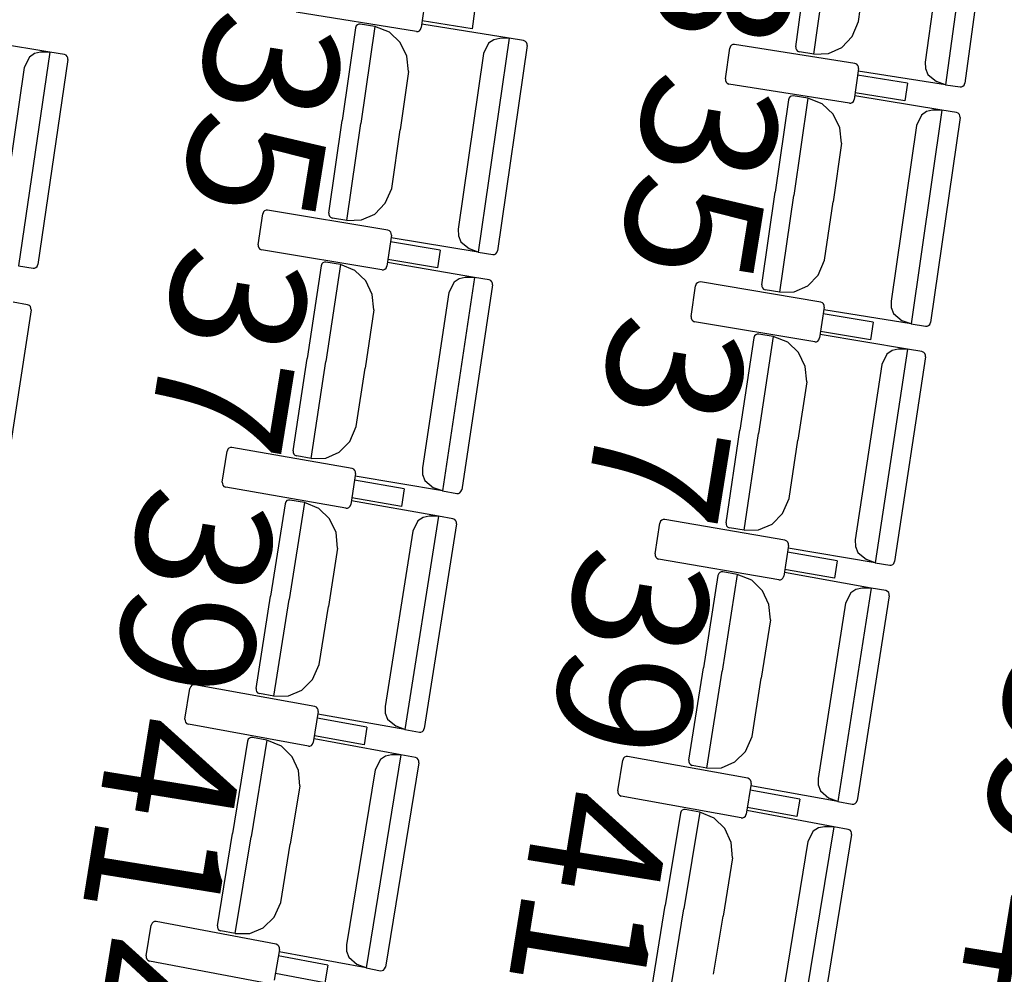
# Model space of a CAD drawing. Extents: x -628 to 351, y -594 to -333.
# Drawn here: x -13 to -11, y -565 to -563 of the extents above; entities that cross this region are included whole.
import ezdxf

# ---------------------------------------------------------------- set-up
doc = ezdxf.new("R2010")
doc.units = 0
doc.header["$MEASUREMENT"] = 0
doc.layers.add('MOBILIARIO', color=30, linetype='CONTINUOUS')
doc.layers.add('TEXTOS', color=7, linetype='CONTINUOUS')
doc.styles.add('SS', font='sanss___.ttf')

msp = doc.modelspace()

# ---------------------------------------------------------------- linework, layer by layer
at = {"layer": 'MOBILIARIO'}
for p, q in [((-10.9115, -562.5968), (-10.9747, -563.0557)), ((-10.8727, -562.6125), (-10.9333, -563.0525)), ((-10.9661, -562.6301), (-11.018, -563.0072)), ((-11.2957, -562.9744), (-11.2683, -562.7757)), ((-11.2569, -562.9901), (-11.2282, -562.782)), ((-11.2569, -562.9901), (-11.2282, -562.782)), ((-11.1611, -562.9205), (-11.1438, -562.7951)), ((-12.0897, -562.8671), (-12.099, -562.9333)), ((-11.9848, -562.8983), (-11.9901, -562.9361)), ((-12.1092, -562.9414), (-12.3675, -562.9003)), ((-11.9901, -562.9361), (-12.097, -562.9191)), ((-12.24, -562.9338), (-12.2686, -563.1323)), ((-12.2384, -562.9297), (-12.24, -562.9338)), ((-12.2384, -562.9297), (-12.24, -562.9338)), ((-12.236, -562.9273), (-12.2384, -562.9297)), ((-12.236, -562.9273), (-12.2384, -562.9297)), ((-12.233, -562.9259), (-12.236, -562.9273)), ((-12.233, -562.9259), (-12.236, -562.9273)), ((-12.2297, -562.9258), (-12.233, -562.9259)), ((-12.2297, -562.9258), (-12.233, -562.9259)), ((-12.1986, -562.9309), (-12.2297, -562.9258)), ((-12.1986, -562.9309), (-12.2286, -563.1388)), ((-12.1986, -562.9309), (-12.2286, -563.1388)), ((-12.1673, -562.9429), (-12.1986, -562.9309)), ((-12.106, -562.9413), (-12.1029, -562.9399)), ((-12.1029, -562.9399), (-12.1006, -562.9375)), ((-12.1006, -562.9375), (-12.099, -562.9333)), ((-11.9106, -562.956), (-12.0976, -562.9256)), ((-11.1747, -562.9527), (-11.1611, -562.9205)), ((-12.8956, -562.9858), (-13.0825, -562.9549)), ((-12.144, -562.9649), (-12.1673, -562.9429)), ((-12.1092, -562.9414), (-12.106, -562.9413)), ((-11.9106, -562.956), (-11.9768, -563.4144)), ((-11.9435, -562.9593), (-11.9545, -562.9668)), ((-11.9306, -562.9564), (-11.9435, -562.9593)), ((-11.9106, -562.956), (-11.9306, -562.9564)), ((-11.8795, -562.9611), (-11.9106, -562.956)), ((-11.8756, -562.9628), (-11.8795, -562.9611)), ((-11.8756, -562.9628), (-11.8795, -562.9611)), ((-11.1971, -562.9758), (-11.1747, -562.9527)), ((-12.1297, -562.9943), (-12.144, -562.9649)), ((-11.9545, -562.9668), (-11.9655, -562.9889)), ((-11.8719, -562.972), (-11.9353, -563.4115)), ((-11.8733, -562.9653), (-11.8756, -562.9628)), ((-11.8733, -562.9653), (-11.8756, -562.9628)), ((-11.872, -562.9685), (-11.8733, -562.9653)), ((-11.872, -562.9685), (-11.8733, -562.9653)), ((-11.8719, -562.972), (-11.872, -562.9685)), ((-11.8719, -562.972), (-11.872, -562.9685)), ((-11.4468, -563.0434), (-11.4375, -562.9772)), ((-11.4359, -562.9731), (-11.4375, -562.9772)), ((-11.4335, -562.9706), (-11.4359, -562.9731)), ((-11.4305, -562.9693), (-11.4335, -562.9706)), ((-11.4272, -562.9692), (-11.4305, -562.9693)), ((-11.1689, -563.0103), (-11.4272, -562.9692)), ((-11.2957, -562.9744), (-11.2956, -562.9779)), ((-11.2957, -562.9744), (-11.2956, -562.9779)), ((-11.2956, -562.9779), (-11.2943, -562.9811)), ((-11.2956, -562.9779), (-11.2943, -562.9811)), ((-11.2943, -562.9811), (-11.292, -562.9836)), ((-11.2943, -562.9811), (-11.292, -562.9836)), ((-11.2257, -562.9888), (-11.1971, -562.9758)), ((-12.8956, -562.9858), (-12.9628, -563.444)), ((-12.9395, -562.9965), (-12.9505, -563.0186)), ((-12.9285, -562.989), (-12.9395, -562.9965)), ((-12.9156, -562.9862), (-12.9285, -562.989)), ((-12.8569, -563.0019), (-12.9213, -563.4412)), ((-12.8956, -562.9858), (-12.9156, -562.9862)), ((-12.8644, -562.991), (-12.8956, -562.9858)), ((-12.8606, -562.9927), (-12.8645, -562.991)), ((-12.8606, -562.9927), (-12.8644, -562.991)), ((-12.8583, -562.9952), (-12.8606, -562.9927)), ((-12.8583, -562.9952), (-12.8606, -562.9927)), ((-12.857, -562.9984), (-12.8583, -562.9952)), ((-12.857, -562.9984), (-12.8583, -562.9952)), ((-12.8569, -563.0019), (-12.857, -562.9984)), ((-12.8569, -563.0019), (-12.857, -562.9984)), ((-12.1262, -563.0273), (-12.1297, -562.9943)), ((-11.9655, -562.9889), (-12.0198, -563.3656)), ((-11.292, -562.9836), (-11.2881, -562.9852)), ((-11.292, -562.9836), (-11.2881, -562.9852)), ((-11.2569, -562.9901), (-11.2881, -562.9852)), ((-11.2569, -562.9901), (-11.2257, -562.9888)), ((-12.9505, -563.0186), (-13.0057, -563.3951)), ((-11.1613, -563.0211), (-11.1707, -563.0874)), ((-11.165, -563.0119), (-11.1689, -563.0103)), ((-11.1627, -563.0144), (-11.165, -563.0119)), ((-11.1615, -563.0176), (-11.1627, -563.0144)), ((-11.1613, -563.0211), (-11.1615, -563.0176)), ((-11.018, -563.0072), (-11.0175, -563.0211)), ((-11.0175, -563.0211), (-11.0124, -563.034)), ((-12.1262, -563.0272), (-12.1443, -563.1526)), ((-11.4468, -563.0434), (-11.4467, -563.0469)), ((-11.0565, -563.0523), (-11.1633, -563.0353)), ((-10.9747, -563.0557), (-11.1618, -563.0266)), ((-11.0124, -563.034), (-10.9937, -563.0491)), ((-11.4467, -563.0469), (-11.4454, -563.0501)), ((-11.4454, -563.0501), (-11.4431, -563.0526)), ((-11.4431, -563.0526), (-11.4392, -563.0543)), ((-11.1809, -563.0954), (-11.4392, -563.0543)), ((-11.0565, -563.0523), (-11.0618, -563.0902)), ((-10.9747, -563.0557), (-10.9937, -563.0491)), ((-10.9747, -563.0557), (-10.9435, -563.0606)), ((-10.9435, -563.0606), (-10.9402, -563.0604)), ((-10.9435, -563.0606), (-10.9402, -563.0604)), ((-10.9402, -563.0604), (-10.9372, -563.0591)), ((-10.9402, -563.0604), (-10.9372, -563.0591)), ((-10.9372, -563.0591), (-10.9348, -563.0566)), ((-10.9372, -563.0591), (-10.9348, -563.0566)), ((-10.9348, -563.0566), (-10.9333, -563.0525)), ((-10.9348, -563.0566), (-10.9333, -563.0525)), ((-11.3117, -563.0879), (-11.3403, -563.2864)), ((-11.3101, -563.0837), (-11.3117, -563.0879)), ((-11.3101, -563.0837), (-11.3117, -563.0879)), ((-11.3077, -563.0813), (-11.3101, -563.0837)), ((-11.3077, -563.0813), (-11.3101, -563.0837)), ((-11.3047, -563.08), (-11.3077, -563.0813)), ((-11.3047, -563.08), (-11.3077, -563.0813)), ((-11.3014, -563.0799), (-11.3047, -563.08)), ((-11.3014, -563.0799), (-11.3047, -563.08)), ((-11.2703, -563.0849), (-11.3014, -563.0799)), ((-11.2703, -563.0849), (-11.3002, -563.2929)), ((-11.2703, -563.0849), (-11.3002, -563.2929)), ((-11.239, -563.097), (-11.2703, -563.0849)), ((-11.1723, -563.0915), (-11.1707, -563.0874)), ((-10.9823, -563.11), (-11.1693, -563.0796)), ((-11.0618, -563.0902), (-11.1687, -563.0732)), ((-11.2157, -563.119), (-11.239, -563.097)), ((-11.1809, -563.0954), (-11.1776, -563.0953)), ((-11.1776, -563.0953), (-11.1746, -563.0939)), ((-11.1746, -563.0939), (-11.1723, -563.0915)), ((-10.9823, -563.11), (-11.0484, -563.5684)), ((-10.9823, -563.11), (-11.0023, -563.1105)), ((-10.9512, -563.1151), (-10.9823, -563.11)), ((-11.2014, -563.1484), (-11.2157, -563.119)), ((-11.0262, -563.1208), (-11.0372, -563.1429)), ((-11.0152, -563.1133), (-11.0262, -563.1208)), ((-11.0023, -563.1105), (-11.0152, -563.1133)), ((-10.9436, -563.126), (-11.007, -563.5655)), ((-10.9473, -563.1168), (-10.9512, -563.1151)), ((-10.9473, -563.1168), (-10.9512, -563.1151)), ((-10.945, -563.1193), (-10.9473, -563.1168)), ((-10.945, -563.1193), (-10.9473, -563.1168)), ((-10.9437, -563.1225), (-10.945, -563.1193)), ((-10.9437, -563.1225), (-10.945, -563.1193)), ((-10.9436, -563.126), (-10.9437, -563.1225)), ((-10.9436, -563.126), (-10.9437, -563.1225)), ((-12.2972, -563.3308), (-12.2686, -563.1323)), ((-12.2585, -563.3468), (-12.2286, -563.1388)), ((-12.2585, -563.3468), (-12.2286, -563.1388)), ((-11.1979, -563.1813), (-11.2014, -563.1484)), ((-11.0372, -563.1429), (-11.0915, -563.5196)), ((-12.1623, -563.2779), (-12.1443, -563.1526)), ((-11.1979, -563.1813), (-11.2159, -563.3066)), ((-12.1761, -563.31), (-12.1623, -563.2779)), ((-11.3689, -563.4848), (-11.3403, -563.2864)), ((-11.3302, -563.5008), (-11.3002, -563.2929)), ((-11.3302, -563.5008), (-11.3002, -563.2929)), ((-12.1986, -563.3329), (-12.1761, -563.31)), ((-11.234, -563.4319), (-11.2159, -563.3066)), ((-12.4488, -563.3988), (-12.439, -563.3326)), ((-12.4374, -563.3285), (-12.439, -563.3326)), ((-12.435, -563.326), (-12.4374, -563.3285)), ((-12.432, -563.3247), (-12.435, -563.326)), ((-12.4287, -563.3246), (-12.432, -563.3247)), ((-12.1707, -563.3676), (-12.4287, -563.3246)), ((-12.2972, -563.3308), (-12.2971, -563.3343)), ((-12.2972, -563.3308), (-12.2971, -563.3343)), ((-12.2971, -563.3343), (-12.2959, -563.3375)), ((-12.2971, -563.3343), (-12.2959, -563.3375)), ((-12.2959, -563.3375), (-12.2936, -563.34)), ((-12.2959, -563.3375), (-12.2936, -563.34)), ((-12.2936, -563.34), (-12.2897, -563.3417)), ((-12.2936, -563.34), (-12.2897, -563.3417)), ((-12.2585, -563.3468), (-12.2897, -563.3417)), ((-12.2274, -563.3457), (-12.1986, -563.3329)), ((-12.2585, -563.3468), (-12.2274, -563.3457)), ((-12.1632, -563.3785), (-12.173, -563.4447)), ((-12.1668, -563.3693), (-12.1707, -563.3676)), ((-12.1646, -563.3718), (-12.1668, -563.3693)), ((-12.1633, -563.375), (-12.1646, -563.3718)), ((-11.9768, -563.4144), (-12.1637, -563.384)), ((-12.1632, -563.3785), (-12.1633, -563.375)), ((-12.0198, -563.3656), (-12.0194, -563.3795)), ((-12.0194, -563.3795), (-12.0143, -563.3924)), ((-12.4488, -563.3988), (-12.4487, -563.4022)), ((-12.4487, -563.4022), (-12.4474, -563.4055)), ((-12.4474, -563.4055), (-12.4452, -563.408)), ((-12.0585, -563.4104), (-12.1653, -563.3927)), ((-12.0143, -563.3924), (-11.9957, -563.4076)), ((-12.4452, -563.408), (-12.4413, -563.4097)), ((-12.1833, -563.4526), (-12.4413, -563.4097)), ((-12.0585, -563.4104), (-12.0641, -563.4482)), ((-11.9768, -563.4144), (-11.9957, -563.4076)), ((-11.9768, -563.4144), (-11.9456, -563.4195)), ((-11.9456, -563.4195), (-11.9423, -563.4194)), ((-11.9456, -563.4195), (-11.9423, -563.4194)), ((-11.9423, -563.4194), (-11.9393, -563.418)), ((-11.9423, -563.4194), (-11.9393, -563.418)), ((-11.9393, -563.418), (-11.9369, -563.4156)), ((-11.9393, -563.418), (-11.9369, -563.4156)), ((-11.9369, -563.4156), (-11.9353, -563.4115)), ((-11.9369, -563.4156), (-11.9353, -563.4115)), ((-12.9628, -563.444), (-12.9316, -563.4492)), ((-12.9283, -563.4491), (-12.9253, -563.4477)), ((-12.9283, -563.4491), (-12.9253, -563.4478)), ((-12.9253, -563.4477), (-12.9229, -563.4453)), ((-12.9253, -563.4478), (-12.9229, -563.4453)), ((-12.9229, -563.4453), (-12.9213, -563.4412)), ((-12.9229, -563.4453), (-12.9213, -563.4412)), ((-12.314, -563.4442), (-12.3438, -563.6424)), ((-12.3123, -563.44), (-12.314, -563.4442)), ((-12.3123, -563.44), (-12.314, -563.4442)), ((-12.31, -563.4376), (-12.3123, -563.44)), ((-12.31, -563.4376), (-12.3123, -563.44)), ((-12.3069, -563.4363), (-12.31, -563.4376)), ((-12.3069, -563.4363), (-12.31, -563.4376)), ((-12.3036, -563.4362), (-12.3069, -563.4363)), ((-12.3036, -563.4362), (-12.3069, -563.4363)), ((-12.2725, -563.4415), (-12.3038, -563.6492)), ((-12.2725, -563.4415), (-12.3038, -563.6492)), ((-12.2725, -563.4415), (-12.3036, -563.4362)), ((-12.2414, -563.4538), (-12.2725, -563.4415)), ((-12.1746, -563.4488), (-12.173, -563.4447)), ((-11.9847, -563.4687), (-12.1715, -563.4369)), ((-12.0641, -563.4482), (-12.1709, -563.4305)), ((-11.2478, -563.464), (-11.234, -563.4319)), ((-12.9316, -563.4492), (-12.9283, -563.4491)), ((-12.9316, -563.4492), (-12.9283, -563.4491)), ((-12.2182, -563.4759), (-12.2414, -563.4538)), ((-12.1832, -563.4526), (-12.18, -563.4525)), ((-12.18, -563.4525), (-12.1769, -563.4512)), ((-12.1769, -563.4512), (-12.1746, -563.4488)), ((-11.9847, -563.4687), (-12.0538, -563.9266)), ((-12.0047, -563.469), (-12.0176, -563.4717)), ((-11.9847, -563.4687), (-12.0047, -563.469)), ((-11.9536, -563.474), (-11.9847, -563.4687)), ((-11.2703, -563.4869), (-11.2478, -563.464)), ((-12.204, -563.5054), (-12.2182, -563.4759)), ((-12.0287, -563.4791), (-12.0398, -563.5012)), ((-12.0176, -563.4717), (-12.0287, -563.4791)), ((-11.9462, -563.4849), (-12.0123, -563.924)), ((-11.9497, -563.4757), (-11.9536, -563.474)), ((-11.9497, -563.4757), (-11.9536, -563.474)), ((-11.9475, -563.4782), (-11.9497, -563.4757)), ((-11.9475, -563.4782), (-11.9497, -563.4757)), ((-11.9462, -563.4814), (-11.9475, -563.4782)), ((-11.9462, -563.4814), (-11.9475, -563.4782)), ((-11.9462, -563.4849), (-11.9462, -563.4814)), ((-11.9462, -563.4849), (-11.9462, -563.4814)), ((-11.5205, -563.5528), (-11.5107, -563.4866)), ((-11.5091, -563.4825), (-11.5107, -563.4866)), ((-11.5067, -563.4801), (-11.5091, -563.4825)), ((-11.5037, -563.4787), (-11.5067, -563.4801)), ((-11.5004, -563.4786), (-11.5037, -563.4787)), ((-11.2424, -563.5216), (-11.5004, -563.4786)), ((-11.3689, -563.4848), (-11.3688, -563.4883)), ((-11.3689, -563.4848), (-11.3688, -563.4883)), ((-11.3688, -563.4883), (-11.3675, -563.4915)), ((-11.3688, -563.4883), (-11.3675, -563.4915)), ((-11.2991, -563.4998), (-11.2703, -563.4869)), ((-12.2007, -563.5384), (-12.204, -563.5054)), ((-12.0398, -563.5012), (-12.0965, -563.8774)), ((-11.3675, -563.4915), (-11.3653, -563.494)), ((-11.3675, -563.4915), (-11.3653, -563.494)), ((-11.3653, -563.494), (-11.3614, -563.4957)), ((-11.3653, -563.494), (-11.3614, -563.4957)), ((-11.3302, -563.5008), (-11.3614, -563.4957)), ((-11.3302, -563.5008), (-11.2991, -563.4998)), ((-12.9433, -563.5273), (-12.9744, -563.5219)), ((-12.9395, -563.529), (-12.9433, -563.5273)), ((-12.9395, -563.529), (-12.9433, -563.5273)), ((-12.9372, -563.5315), (-12.9395, -563.529)), ((-12.9372, -563.5315), (-12.9395, -563.529)), ((-12.936, -563.5348), (-12.9372, -563.5315)), ((-12.936, -563.5348), (-12.9372, -563.5315)), ((-11.2385, -563.5233), (-11.2424, -563.5216)), ((-11.2362, -563.5258), (-11.2385, -563.5233)), ((-11.235, -563.529), (-11.2362, -563.5258)), ((-11.2349, -563.5325), (-11.235, -563.529)), ((-11.0915, -563.5196), (-11.0911, -563.5335)), ((-12.9359, -563.5382), (-13.0033, -563.9771)), ((-12.9359, -563.5382), (-12.936, -563.5348)), ((-12.9359, -563.5382), (-12.936, -563.5348)), ((-12.2007, -563.5384), (-12.2196, -563.6635)), ((-11.5205, -563.5528), (-11.5204, -563.5563)), ((-11.2349, -563.5325), (-11.2446, -563.5987)), ((-11.1302, -563.5645), (-11.237, -563.5467)), ((-11.0484, -563.5684), (-11.2354, -563.538)), ((-11.0911, -563.5335), (-11.086, -563.5464)), ((-11.086, -563.5464), (-11.0674, -563.5617)), ((-11.5204, -563.5563), (-11.5191, -563.5595)), ((-11.5191, -563.5595), (-11.5168, -563.562)), ((-11.5168, -563.562), (-11.513, -563.5637)), ((-11.2549, -563.6067), (-11.513, -563.5637)), ((-11.1302, -563.5645), (-11.1358, -563.6023)), ((-11.0484, -563.5684), (-11.0674, -563.5617)), ((-11.0484, -563.5684), (-11.0173, -563.5735)), ((-11.0173, -563.5735), (-11.014, -563.5734)), ((-11.0173, -563.5735), (-11.014, -563.5734)), ((-11.014, -563.5734), (-11.011, -563.5721)), ((-11.014, -563.5734), (-11.011, -563.5721)), ((-11.011, -563.5721), (-11.0086, -563.5696)), ((-11.011, -563.5721), (-11.0086, -563.5696)), ((-11.0086, -563.5696), (-11.007, -563.5655)), ((-11.0086, -563.5696), (-11.007, -563.5655)), ((-11.384, -563.5941), (-11.3856, -563.5982)), ((-11.384, -563.5941), (-11.3856, -563.5982)), ((-11.3816, -563.5917), (-11.384, -563.5941)), ((-11.3816, -563.5917), (-11.384, -563.5941)), ((-11.3786, -563.5903), (-11.3816, -563.5917)), ((-11.3786, -563.5903), (-11.3816, -563.5917)), ((-11.3753, -563.5902), (-11.3786, -563.5903)), ((-11.3753, -563.5903), (-11.3786, -563.5903)), ((-11.3442, -563.5955), (-11.3755, -563.8033)), ((-11.3442, -563.5955), (-11.3755, -563.8033)), ((-11.3442, -563.5955), (-11.3753, -563.5903)), ((-11.313, -563.6078), (-11.3442, -563.5955)), ((-11.0564, -563.6227), (-11.2432, -563.5909)), ((-11.1358, -563.6023), (-11.2426, -563.5845)), ((-11.3856, -563.5982), (-11.4155, -563.7964)), ((-11.2899, -563.6299), (-11.313, -563.6078)), ((-11.2549, -563.6067), (-11.2517, -563.6066)), ((-11.2517, -563.6066), (-11.2486, -563.6052)), ((-11.2486, -563.6052), (-11.2462, -563.6028)), ((-11.2462, -563.6028), (-11.2446, -563.5987)), ((-11.2757, -563.6595), (-11.2899, -563.6299)), ((-11.0564, -563.6227), (-11.1254, -564.0806)), ((-11.1004, -563.6332), (-11.1115, -563.6552)), ((-11.0893, -563.6257), (-11.1004, -563.6332)), ((-11.0764, -563.623), (-11.0893, -563.6257)), ((-11.0564, -563.6227), (-11.0764, -563.623)), ((-11.0253, -563.628), (-11.0564, -563.6227)), ((-11.0214, -563.6297), (-11.0253, -563.628)), ((-11.0214, -563.6297), (-11.0253, -563.628)), ((-11.0192, -563.6322), (-11.0214, -563.6297)), ((-11.0192, -563.6322), (-11.0214, -563.6297)), ((-11.0179, -563.6355), (-11.0192, -563.6322)), ((-11.0179, -563.6355), (-11.0192, -563.6322)), ((-11.0178, -563.6389), (-11.0179, -563.6355)), ((-11.0178, -563.6389), (-11.0179, -563.6355)), ((-12.3737, -563.8407), (-12.3438, -563.6424)), ((-12.3351, -563.8569), (-12.3038, -563.6492)), ((-12.3351, -563.8569), (-12.3038, -563.6492)), ((-11.1115, -563.6552), (-11.1682, -564.0315)), ((-11.0178, -563.6389), (-11.084, -564.078)), ((-12.2385, -563.7887), (-12.2196, -563.6635)), ((-11.2724, -563.6924), (-11.2757, -563.6595)), ((-11.2724, -563.6924), (-11.2913, -563.8176)), ((-12.2525, -563.8207), (-12.2385, -563.7887)), ((-11.4454, -563.9947), (-11.4155, -563.7964)), ((-11.4068, -564.011), (-11.3755, -563.8033)), ((-11.4068, -564.011), (-11.3755, -563.8033)), ((-12.2751, -563.8435), (-12.2525, -563.8207)), ((-11.3102, -563.9428), (-11.2913, -563.8176)), ((-12.5257, -563.9076), (-12.5155, -563.8415)), ((-12.5139, -563.8373), (-12.5155, -563.8415)), ((-12.5115, -563.835), (-12.5139, -563.8373)), ((-12.5084, -563.8336), (-12.5115, -563.835)), ((-12.5052, -563.8336), (-12.5084, -563.8336)), ((-12.2474, -563.8784), (-12.5052, -563.8336)), ((-12.3737, -563.8407), (-12.3736, -563.8442)), ((-12.3737, -563.8407), (-12.3736, -563.8442)), ((-12.3736, -563.8442), (-12.3724, -563.8474)), ((-12.3736, -563.8442), (-12.3724, -563.8474)), ((-12.3724, -563.8474), (-12.3701, -563.8499)), ((-12.3724, -563.8474), (-12.3701, -563.8499)), ((-12.3039, -563.8561), (-12.2751, -563.8435)), ((-12.3701, -563.8499), (-12.3662, -563.8516)), ((-12.3701, -563.8499), (-12.3662, -563.8516)), ((-12.3351, -563.8569), (-12.3662, -563.8516)), ((-12.3351, -563.8569), (-12.3039, -563.8561)), ((-12.24, -563.8893), (-12.2502, -563.9554)), ((-12.2435, -563.8801), (-12.2474, -563.8783)), ((-12.2413, -563.8826), (-12.2435, -563.8801)), ((-12.24, -563.8858), (-12.2413, -563.8826)), ((-12.24, -563.8893), (-12.24, -563.8858)), ((-12.0965, -563.8774), (-12.0962, -563.8914)), ((-12.5257, -563.9076), (-12.5256, -563.911)), ((-12.5256, -563.911), (-12.5244, -563.9143)), ((-12.1355, -563.922), (-12.2422, -563.9035)), ((-12.0538, -563.9266), (-12.2405, -563.8948)), ((-12.0962, -563.8914), (-12.0912, -563.9043)), ((-12.0912, -563.9043), (-12.0727, -563.9197)), ((-12.5244, -563.9143), (-12.5221, -563.9168)), ((-12.5221, -563.9168), (-12.5182, -563.9185)), ((-12.2605, -563.9633), (-12.5182, -563.9185)), ((-12.1355, -563.922), (-12.1413, -563.9598)), ((-12.0538, -563.9266), (-12.0727, -563.9197)), ((-12.0538, -563.9266), (-12.0226, -563.9319)), ((-12.0226, -563.9319), (-12.0194, -563.9318)), ((-12.0226, -563.9319), (-12.0193, -563.9318)), ((-12.0194, -563.9318), (-12.0163, -563.9305)), ((-12.0193, -563.9318), (-12.0163, -563.9305)), ((-12.0163, -563.9305), (-12.0139, -563.9281)), ((-12.0163, -563.9305), (-12.0139, -563.9281)), ((-12.0139, -563.9281), (-12.0123, -563.924)), ((-12.0139, -563.9281), (-12.0123, -563.924)), ((-12.3911, -563.9539), (-12.4223, -564.152)), ((-12.3895, -563.9498), (-12.3911, -563.9539)), ((-12.3895, -563.9498), (-12.3911, -563.9539)), ((-12.3871, -563.9474), (-12.3895, -563.9498)), ((-12.3871, -563.9474), (-12.3895, -563.9498)), ((-12.3841, -563.9461), (-12.3871, -563.9474)), ((-12.3841, -563.9461), (-12.3871, -563.9474)), ((-12.3808, -563.9461), (-12.3841, -563.9461)), ((-12.3808, -563.9461), (-12.3841, -563.9461)), ((-12.3497, -563.9516), (-12.3823, -564.1591)), ((-12.3497, -563.9516), (-12.3823, -564.1591)), ((-12.3497, -563.9516), (-12.3808, -563.9461)), ((-12.3186, -563.964), (-12.3497, -563.9516)), ((-12.0621, -563.9808), (-12.2486, -563.9477)), ((-12.1413, -563.9598), (-12.248, -563.9413)), ((-11.3241, -563.9748), (-11.3102, -563.9428)), ((-12.2956, -563.9864), (-12.3186, -563.964)), ((-12.2605, -563.9633), (-12.2572, -563.9633)), ((-12.2572, -563.9633), (-12.2542, -563.9619)), ((-12.2542, -563.9619), (-12.2518, -563.9595)), ((-12.2518, -563.9595), (-12.2502, -563.9554)), ((-11.3468, -563.9975), (-11.3241, -563.9748)), ((-12.2816, -564.016), (-12.2956, -563.9864)), ((-12.0621, -563.9808), (-12.134, -564.4382)), ((-12.1061, -563.9909), (-12.1174, -564.0129)), ((-12.095, -563.9836), (-12.1061, -563.9909)), ((-12.0821, -563.9809), (-12.095, -563.9836)), ((-12.0621, -563.9808), (-12.0821, -563.9809)), ((-12.031, -563.9863), (-12.0621, -563.9808)), ((-12.0271, -563.988), (-12.031, -563.9863)), ((-12.0271, -563.988), (-12.031, -563.9863)), ((-12.0249, -563.9906), (-12.0271, -563.988)), ((-12.0249, -563.9906), (-12.0271, -563.988)), ((-12.0237, -563.9938), (-12.0249, -563.9906)), ((-12.0237, -563.9938), (-12.0249, -563.9906)), ((-12.0236, -563.9973), (-12.0237, -563.9938)), ((-12.0236, -563.9973), (-12.0237, -563.9938)), ((-11.5974, -564.0616), (-11.5872, -563.9955)), ((-11.5856, -563.9914), (-11.5872, -563.9955)), ((-11.5832, -563.989), (-11.5856, -563.9914)), ((-11.5801, -563.9877), (-11.5832, -563.989)), ((-11.5768, -563.9876), (-11.5801, -563.9877)), ((-11.3191, -564.0324), (-11.5768, -563.9876)), ((-11.4454, -563.9947), (-11.4453, -563.9982)), ((-11.4454, -563.9947), (-11.4453, -563.9982)), ((-12.2785, -564.0489), (-12.2816, -564.016)), ((-12.1174, -564.0129), (-12.1764, -564.3888)), ((-12.0236, -563.9973), (-12.0925, -564.4359)), ((-11.4453, -563.9982), (-11.4441, -564.0014)), ((-11.4453, -563.9982), (-11.4441, -564.0014)), ((-11.4441, -564.0014), (-11.4418, -564.004)), ((-11.4441, -564.0014), (-11.4418, -564.004)), ((-11.4418, -564.004), (-11.4379, -564.0057)), ((-11.4418, -564.004), (-11.4379, -564.0057)), ((-11.4068, -564.011), (-11.4379, -564.0057)), ((-11.4068, -564.011), (-11.3756, -564.0102)), ((-11.3756, -564.0102), (-11.3468, -563.9975)), ((-11.3152, -564.0341), (-11.3191, -564.0324)), ((-11.313, -564.0367), (-11.3152, -564.0341)), ((-11.3117, -564.0399), (-11.313, -564.0367)), ((-11.1682, -564.0315), (-11.1679, -564.0454)), ((-12.2785, -564.0489), (-12.2982, -564.174)), ((-11.3117, -564.0434), (-11.3218, -564.1095)), ((-11.2072, -564.0761), (-11.3138, -564.0575)), ((-11.1254, -564.0806), (-11.3122, -564.0489)), ((-11.3117, -564.0434), (-11.3117, -564.0399)), ((-11.1679, -564.0454), (-11.1629, -564.0583)), ((-11.1629, -564.0583), (-11.1443, -564.0737)), ((-11.5974, -564.0616), (-11.5973, -564.0651)), ((-11.5973, -564.0651), (-11.596, -564.0683)), ((-11.596, -564.0683), (-11.5938, -564.0708)), ((-11.5938, -564.0708), (-11.5899, -564.0726)), ((-11.3322, -564.1174), (-11.5899, -564.0726)), ((-11.2072, -564.0761), (-11.213, -564.1138)), ((-11.1254, -564.0806), (-11.1444, -564.0737)), ((-11.1254, -564.0806), (-11.0943, -564.0859)), ((-11.0856, -564.0821), (-11.084, -564.078)), ((-11.0856, -564.0821), (-11.084, -564.078)), ((-11.4588, -564.1015), (-11.4612, -564.1038)), ((-11.4588, -564.1015), (-11.4612, -564.1038)), ((-11.4557, -564.1002), (-11.4588, -564.1015)), ((-11.4557, -564.1002), (-11.4588, -564.1015)), ((-11.4525, -564.1001), (-11.4557, -564.1002)), ((-11.4525, -564.1001), (-11.4557, -564.1002)), ((-11.4214, -564.1056), (-11.4525, -564.1001)), ((-11.1338, -564.1348), (-11.3203, -564.1017)), ((-11.213, -564.1138), (-11.3197, -564.0953)), ((-11.0943, -564.0859), (-11.091, -564.0858)), ((-11.0943, -564.0859), (-11.091, -564.0858)), ((-11.091, -564.0858), (-11.088, -564.0845)), ((-11.091, -564.0858), (-11.088, -564.0845)), ((-11.088, -564.0845), (-11.0856, -564.0821)), ((-11.088, -564.0845), (-11.0856, -564.0821)), ((-11.4628, -564.108), (-11.494, -564.306)), ((-11.4612, -564.1038), (-11.4628, -564.108)), ((-11.4612, -564.1038), (-11.4628, -564.108)), ((-11.4214, -564.1056), (-11.454, -564.3131)), ((-11.4214, -564.1056), (-11.454, -564.3131)), ((-11.3903, -564.1181), (-11.4214, -564.1056)), ((-11.3672, -564.1404), (-11.3903, -564.1181)), ((-11.3322, -564.1174), (-11.3289, -564.1173)), ((-11.3289, -564.1173), (-11.3259, -564.116)), ((-11.3259, -564.116), (-11.3235, -564.1136)), ((-11.3235, -564.1136), (-11.3218, -564.1095)), ((-11.3533, -564.17), (-11.3672, -564.1404)), ((-11.1338, -564.1348), (-11.2057, -564.5922)), ((-11.1667, -564.1376), (-11.1778, -564.145)), ((-11.1538, -564.135), (-11.1667, -564.1376)), ((-11.1338, -564.1348), (-11.1538, -564.135)), ((-11.1027, -564.1403), (-11.1338, -564.1348)), ((-11.0988, -564.1421), (-11.1027, -564.1403)), ((-11.0988, -564.1421), (-11.1027, -564.1403)), ((-11.0966, -564.1446), (-11.0988, -564.1421)), ((-11.0966, -564.1446), (-11.0988, -564.1421)), ((-11.0953, -564.1479), (-11.0966, -564.1446)), ((-11.0953, -564.1479), (-11.0966, -564.1446)), ((-12.4534, -564.35), (-12.4223, -564.152)), ((-12.4149, -564.3665), (-12.3823, -564.1591)), ((-12.4149, -564.3665), (-12.3823, -564.1591)), ((-11.1778, -564.145), (-11.189, -564.1669)), ((-11.0953, -564.1513), (-11.1642, -564.5899)), ((-11.0953, -564.1513), (-11.0953, -564.1479)), ((-11.0953, -564.1513), (-11.0953, -564.1479)), ((-12.3178, -564.299), (-12.2982, -564.174)), ((-11.3502, -564.203), (-11.3533, -564.17)), ((-11.189, -564.1669), (-11.2481, -564.5428)), ((-11.3502, -564.203), (-11.3699, -564.328)), ((-12.332, -564.3309), (-12.3178, -564.299)), ((-11.5251, -564.504), (-11.494, -564.306)), ((-11.4866, -564.5206), (-11.454, -564.3131)), ((-11.4866, -564.5206), (-11.454, -564.3131)), ((-12.3548, -564.3535), (-12.332, -564.3309)), ((-11.3895, -564.4531), (-11.3699, -564.328)), ((-12.6058, -564.4158), (-12.5952, -564.3498)), ((-12.5935, -564.3457), (-12.5952, -564.3498)), ((-12.5911, -564.3433), (-12.5935, -564.3457)), ((-12.5881, -564.342), (-12.5911, -564.3433)), ((-12.5848, -564.342), (-12.5881, -564.342)), ((-12.3274, -564.3886), (-12.5848, -564.342)), ((-12.4534, -564.35), (-12.4533, -564.3535)), ((-12.4534, -564.35), (-12.4533, -564.3535)), ((-12.4533, -564.3535), (-12.4521, -564.3567)), ((-12.4533, -564.3535), (-12.4521, -564.3567)), ((-12.3837, -564.366), (-12.3548, -564.3535)), ((-12.4521, -564.3567), (-12.4499, -564.3593)), ((-12.4521, -564.3567), (-12.4499, -564.3593)), ((-12.4499, -564.3593), (-12.446, -564.361)), ((-12.4499, -564.3593), (-12.446, -564.361)), ((-12.4149, -564.3665), (-12.446, -564.361)), ((-12.4149, -564.3665), (-12.3837, -564.366)), ((-12.3235, -564.3903), (-12.3274, -564.3886)), ((-12.3213, -564.3929), (-12.3235, -564.3903)), ((-12.32, -564.3961), (-12.3213, -564.3929)), ((-12.32, -564.3996), (-12.32, -564.3961)), ((-12.1764, -564.3888), (-12.1762, -564.4027)), ((-12.6058, -564.4158), (-12.6057, -564.4193)), ((-12.6057, -564.4193), (-12.6045, -564.4225)), ((-12.32, -564.3996), (-12.3306, -564.4656)), ((-12.2157, -564.4331), (-12.3223, -564.4138)), ((-12.134, -564.4382), (-12.3205, -564.4051)), ((-12.1762, -564.4027), (-12.1713, -564.4156)), ((-12.1713, -564.4156), (-12.1529, -564.4312)), ((-12.6045, -564.4225), (-12.6023, -564.4251)), ((-12.6023, -564.4251), (-12.5984, -564.4268)), ((-12.341, -564.4735), (-12.5984, -564.4268)), ((-12.2157, -564.4331), (-12.2218, -564.4708)), ((-12.134, -564.4382), (-12.1529, -564.4312)), ((-12.134, -564.4382), (-12.1029, -564.4437)), ((-12.0966, -564.4424), (-12.0942, -564.44)), ((-12.0966, -564.4424), (-12.0942, -564.44)), ((-12.0942, -564.44), (-12.0925, -564.4359)), ((-12.0942, -564.44), (-12.0925, -564.4359)), ((-12.4699, -564.459), (-12.4715, -564.4631)), ((-12.4699, -564.459), (-12.4715, -564.4631)), ((-12.4675, -564.4567), (-12.4699, -564.459)), ((-12.4675, -564.4567), (-12.4699, -564.459)), ((-12.4644, -564.4554), (-12.4675, -564.4567)), ((-12.4644, -564.4554), (-12.4675, -564.4567)), ((-12.4611, -564.4553), (-12.4644, -564.4554)), ((-12.4611, -564.4553), (-12.4644, -564.4554)), ((-12.4301, -564.4611), (-12.464, -564.6683)), ((-12.4301, -564.4611), (-12.464, -564.6683)), ((-12.4301, -564.4611), (-12.4611, -564.4553)), ((-12.3991, -564.4738), (-12.4301, -564.4611)), ((-12.1427, -564.4923), (-12.329, -564.4579)), ((-12.2218, -564.4708), (-12.3283, -564.4515)), ((-12.1029, -564.4437), (-12.0996, -564.4437)), ((-12.1029, -564.4437), (-12.0996, -564.4437)), ((-12.0996, -564.4437), (-12.0966, -564.4424)), ((-12.0996, -564.4437), (-12.0966, -564.4424)), ((-11.4037, -564.485), (-11.3895, -564.4531)), ((-12.4716, -564.4631), (-12.5039, -564.6609)), ((-12.3762, -564.4963), (-12.3991, -564.4738)), ((-12.341, -564.4735), (-12.3377, -564.4734)), ((-12.3377, -564.4734), (-12.3346, -564.4721)), ((-12.3346, -564.4721), (-12.3322, -564.4697)), ((-12.3322, -564.4697), (-12.3306, -564.4656)), ((-12.3624, -564.526), (-12.3762, -564.4963)), ((-12.1427, -564.4923), (-12.2175, -564.9492)), ((-12.1868, -564.5022), (-12.1982, -564.5241)), ((-12.1756, -564.4949), (-12.1868, -564.5022)), ((-12.1627, -564.4923), (-12.1756, -564.4949)), ((-12.1427, -564.4923), (-12.1627, -564.4923)), ((-12.1116, -564.4981), (-12.1427, -564.4923)), ((-12.1078, -564.4998), (-12.1116, -564.4981)), ((-12.1078, -564.4998), (-12.1116, -564.4981)), ((-12.1056, -564.5024), (-12.1078, -564.4998)), ((-12.1056, -564.5024), (-12.1078, -564.4998)), ((-12.1043, -564.5057), (-12.1056, -564.5024)), ((-12.1043, -564.5057), (-12.1056, -564.5024)), ((-11.6652, -564.4997), (-11.6669, -564.5038)), ((-11.6628, -564.4973), (-11.6652, -564.4997)), ((-11.6598, -564.496), (-11.6628, -564.4973)), ((-11.6565, -564.496), (-11.6598, -564.496)), ((-11.399, -564.5426), (-11.6565, -564.496)), ((-11.4265, -564.5076), (-11.4037, -564.485)), ((-12.1982, -564.5241), (-12.2596, -564.8995)), ((-12.1043, -564.5091), (-12.176, -564.9472)), ((-12.1043, -564.5091), (-12.1043, -564.5057)), ((-12.1043, -564.5091), (-12.1043, -564.5057)), ((-11.6775, -564.5698), (-11.6669, -564.5038)), ((-11.5251, -564.504), (-11.525, -564.5075)), ((-11.5251, -564.504), (-11.525, -564.5075)), ((-11.525, -564.5075), (-11.5238, -564.5108)), ((-11.525, -564.5075), (-11.5238, -564.5108)), ((-11.5238, -564.5108), (-11.5216, -564.5133)), ((-11.5238, -564.5108), (-11.5216, -564.5133)), ((-11.5216, -564.5133), (-11.5177, -564.5151)), ((-11.5216, -564.5133), (-11.5177, -564.5151)), ((-11.4866, -564.5206), (-11.5177, -564.5151)), ((-11.4866, -564.5206), (-11.4554, -564.52)), ((-11.4554, -564.52), (-11.4265, -564.5076)), ((-12.3595, -564.559), (-12.3624, -564.526)), ((-11.3952, -564.5444), (-11.399, -564.5426)), ((-11.3929, -564.5469), (-11.3952, -564.5444)), ((-11.2481, -564.5428), (-11.2479, -564.5567)), ((-12.3595, -564.559), (-12.38, -564.6839)), ((-11.3917, -564.5537), (-11.4023, -564.6197)), ((-11.3917, -564.5502), (-11.3929, -564.5469)), ((-11.2057, -564.5922), (-11.3922, -564.5591)), ((-11.3917, -564.5537), (-11.3917, -564.5502)), ((-11.2479, -564.5567), (-11.243, -564.5697)), ((-11.6775, -564.5698), (-11.6774, -564.5733)), ((-11.6774, -564.5733), (-11.6762, -564.5766)), ((-11.6762, -564.5766), (-11.674, -564.5791)), ((-11.674, -564.5791), (-11.6701, -564.5809)), ((-11.4127, -564.6275), (-11.6701, -564.5809)), ((-11.2874, -564.5871), (-11.3939, -564.5678)), ((-11.2874, -564.5871), (-11.2935, -564.6248)), ((-11.243, -564.5697), (-11.2246, -564.5852)), ((-11.2057, -564.5922), (-11.2246, -564.5852)), ((-11.2935, -564.6248), (-11.4, -564.6055)), ((-11.2057, -564.5922), (-11.1746, -564.5978)), ((-11.1746, -564.5978), (-11.1713, -564.5977)), ((-11.1746, -564.5978), (-11.1713, -564.5977)), ((-11.1713, -564.5977), (-11.1683, -564.5964)), ((-11.1713, -564.5977), (-11.1683, -564.5964)), ((-11.1683, -564.5964), (-11.1659, -564.594)), ((-11.1683, -564.5964), (-11.1659, -564.594)), ((-11.1659, -564.594), (-11.1642, -564.5899)), ((-11.1659, -564.594), (-11.1642, -564.5899)), ((-11.5432, -564.6172), (-11.5756, -564.815)), ((-11.5416, -564.6131), (-11.5432, -564.6172)), ((-11.5416, -564.6131), (-11.5432, -564.6172)), ((-11.5392, -564.6107), (-11.5416, -564.6131)), ((-11.5392, -564.6107), (-11.5416, -564.6131)), ((-11.5361, -564.6094), (-11.5392, -564.6107)), ((-11.5361, -564.6094), (-11.5392, -564.6107)), ((-11.5328, -564.6094), (-11.5361, -564.6094)), ((-11.5328, -564.6094), (-11.5361, -564.6094)), ((-11.5018, -564.6151), (-11.5357, -564.8224)), ((-11.5018, -564.6151), (-11.5357, -564.8224)), ((-11.5018, -564.6151), (-11.5328, -564.6094)), ((-11.4708, -564.6278), (-11.5018, -564.6151)), ((-11.4479, -564.6503), (-11.4708, -564.6278)), ((-11.4127, -564.6275), (-11.4094, -564.6274)), ((-11.4094, -564.6274), (-11.4063, -564.6261)), ((-11.4063, -564.6261), (-11.4039, -564.6238)), ((-11.4039, -564.6238), (-11.4023, -564.6197)), ((-11.2144, -564.6464), (-11.4007, -564.6119)), ((-11.4341, -564.68), (-11.4479, -564.6503)), ((-11.2144, -564.6464), (-11.2892, -565.1033)), ((-11.2473, -564.6489), (-11.2585, -564.6562)), ((-11.2344, -564.6464), (-11.2473, -564.6489)), ((-11.2144, -564.6464), (-11.2344, -564.6464)), ((-11.1833, -564.6521), (-11.2144, -564.6464)), ((-12.5363, -564.8588), (-12.5039, -564.6609)), ((-12.4979, -564.8756), (-12.464, -564.6683)), ((-12.4979, -564.8756), (-12.464, -564.6683)), ((-11.2585, -564.6562), (-11.2698, -564.6781)), ((-11.176, -564.6632), (-11.2477, -565.1012)), ((-11.1795, -564.6539), (-11.1833, -564.6521)), ((-11.1795, -564.6539), (-11.1833, -564.6521)), ((-11.1772, -564.6564), (-11.1795, -564.6539)), ((-11.1772, -564.6564), (-11.1795, -564.6539)), ((-11.176, -564.6597), (-11.1772, -564.6564)), ((-11.176, -564.6597), (-11.1772, -564.6564)), ((-11.176, -564.6632), (-11.176, -564.6597)), ((-11.176, -564.6632), (-11.176, -564.6597)), ((-12.4004, -564.8087), (-12.38, -564.6839)), ((-11.4312, -564.713), (-11.4341, -564.68)), ((-11.2698, -564.6781), (-11.3313, -565.0535)), ((-11.4312, -564.713), (-11.4517, -564.8379)), ((-12.4148, -564.8406), (-12.4004, -564.8087)), ((-11.608, -565.0128), (-11.5756, -564.815)), ((-12.4378, -564.863), (-12.4148, -564.8406)), ((-11.5696, -565.0296), (-11.5357, -564.8224)), ((-11.5696, -565.0296), (-11.5357, -564.8224)), ((-11.4721, -564.9628), (-11.4517, -564.8379)), ((-12.6891, -564.9235), (-12.6781, -564.8575)), ((-12.6764, -564.8534), (-12.6781, -564.8575)), ((-12.674, -564.8511), (-12.6764, -564.8534)), ((-12.671, -564.8498), (-12.674, -564.8511)), ((-12.6677, -564.8498), (-12.671, -564.8498)), ((-12.4105, -564.8982), (-12.6677, -564.8498)), ((-12.5363, -564.8588), (-12.5363, -564.8623)), ((-12.5363, -564.8588), (-12.5363, -564.8623)), ((-12.5363, -564.8623), (-12.5351, -564.8655)), ((-12.5363, -564.8623), (-12.5351, -564.8655)), ((-12.5351, -564.8655), (-12.5329, -564.8681)), ((-12.5351, -564.8655), (-12.5329, -564.8681)), ((-12.5329, -564.8681), (-12.529, -564.8698)), ((-12.5329, -564.8681), (-12.529, -564.8698)), ((-12.4979, -564.8756), (-12.529, -564.8698)), ((-12.4979, -564.8756), (-12.4668, -564.8752)), ((-12.4668, -564.8752), (-12.4378, -564.863)), ((-12.4067, -564.9), (-12.4105, -564.8982)), ((-12.4045, -564.9026), (-12.4067, -564.9)), ((-12.4033, -564.9058), (-12.4045, -564.9026)), ((-12.2596, -564.8995), (-12.2595, -564.9134)), ((-12.6891, -564.9235), (-12.6891, -564.927)), ((-12.4032, -564.9093), (-12.4142, -564.9753)), ((-12.2992, -564.9435), (-12.4056, -564.9235)), ((-12.2175, -564.9492), (-12.4038, -564.9148)), ((-12.4032, -564.9093), (-12.4033, -564.9058)), ((-12.2595, -564.9134), (-12.2546, -564.9264)), ((-12.6891, -564.927), (-12.6879, -564.9302)), ((-12.6879, -564.9302), (-12.6857, -564.9328)), ((-12.6857, -564.9328), (-12.6818, -564.9346)), ((-12.4247, -564.983), (-12.6818, -564.9346)), ((-12.2992, -564.9435), (-12.3055, -564.9812)), ((-12.2546, -564.9264), (-12.2363, -564.9421)), ((-12.2175, -564.9492), (-12.2363, -564.9421)), ((-12.3055, -564.9812), (-12.4119, -564.9611)), ((-12.2175, -564.9492), (-12.1864, -564.955)), ((-12.1864, -564.955), (-12.1832, -564.9549)), ((-12.1864, -564.955), (-12.1831, -564.9549)), ((-12.1832, -564.9549), (-12.1801, -564.9537)), ((-12.1831, -564.9549), (-12.1801, -564.9537)), ((-12.1801, -564.9537), (-12.1777, -564.9513)), ((-12.1801, -564.9537), (-12.1777, -564.9513)), ((-12.1777, -564.9513), (-12.176, -564.9472)), ((-12.1777, -564.9513), (-12.176, -564.9472))]:
    msp.add_line(p, q, dxfattribs=at)

# ---------------------------------------------------------------- texts
at = {"layer": 'TEXTOS', "color": 6, "style": 'SS'}
for s, p in [('33', (-11.541, -562.5171)), ('35', (-12.546, -562.8854)), ('35', (-11.6069, -563.0177)), ('37', (-12.6172, -563.3894)), ('37', (-11.681, -563.5381)), ('39', (-12.691, -563.9061)), ('39', (-11.7542, -564.036)), ('39', (-10.8299, -564.2566)), ('41', (-12.7581, -564.3955)), ('41', (-11.8443, -564.5524)), ('41', (-10.9111, -564.773)), ('43', (-12.8399, -564.8659))]:
    msp.add_text(s, height=0.288, rotation=260.8269, dxfattribs=at).set_placement(p)

doc.saveas('drawing.dxf')
